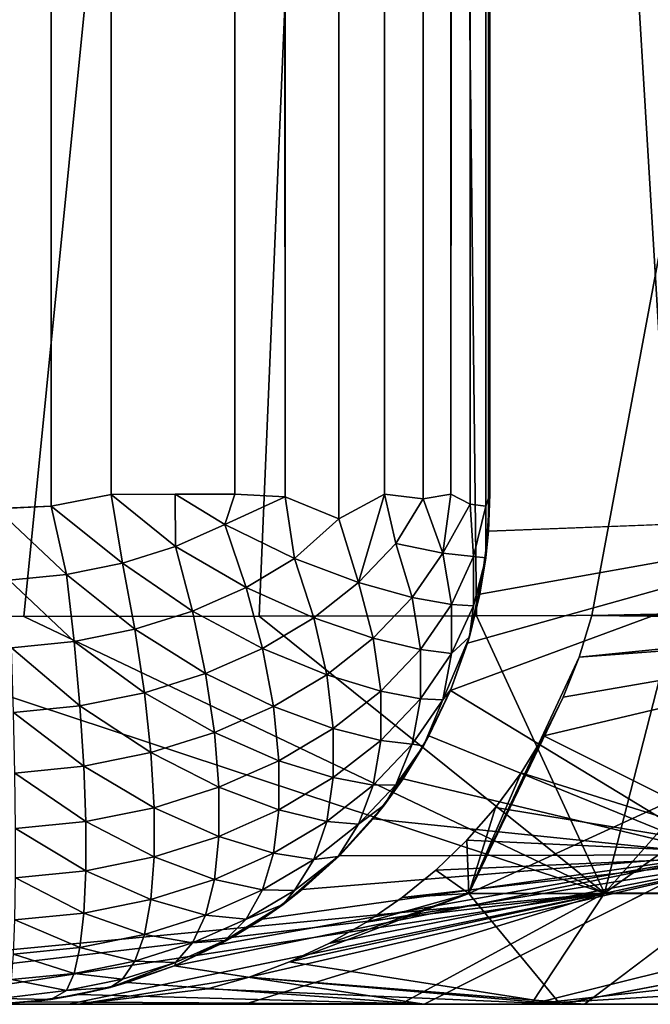
# Model space of a CAD drawing. Units: inches. Extents: x 0 to 236, y -4 to 202.
# Drawn here: x 12 to 12, y 12 to 13 of the extents above; entities that cross this region are included whole.
import ezdxf

# ---------------------------------------------------------------- set-up
doc = ezdxf.new("R2010")
doc.units = ezdxf.units.IN
doc.header["$MEASUREMENT"] = 0
doc.layers.add('SEAT-UPHOLSTERY', color=5, linetype='Continuous')

# ---------------------------------------------------------------- blocks, each defined once
blk = doc.blocks.new('SSK3N_0T')
at = {"layer": 'SEAT-UPHOLSTERY'}
for points, invisible_edges in [([(-35.43307, 17.48031, 26.19764), (-35.43307, 6.09611, 20.47315), (-35.43307, 11.81032, 26.18735)], 15), ([(-35.43307, 5.80668, 16.21227), (-35.43307, 5.72986, 17.03257), (-35.43307, 17.48031, 26.19764)], 14), ([(-35.43307, 17.48031, 26.19764), (-35.43307, 5.86161, 19.40807), (-35.43307, 6.09611, 20.47315)], 15), ([(-35.43307, 17.48031, 26.19764), (-35.43307, 6.14173, 14.5997), (-35.43307, 5.93586, 15.44271)], 15), ([(-35.43307, 17.48031, 26.19764), (-35.43307, 5.71695, 17.91152), (-35.43307, 5.76923, 18.72422)], 13), ([(-35.43307, 17.48031, 26.19764), (-35.43307, 5.72986, 17.03257), (-35.43307, 5.71695, 17.91152)], 13), ([(-35.43307, 5.76923, 18.72422), (-35.43307, 5.86161, 19.40807), (-35.43307, 17.48031, 26.19764)], 15), ([(-35.43307, 17.48031, 26.19764), (-35.43307, 5.93586, 15.44271), (-35.43307, 5.80668, 16.21227)], 15), ([(-35.43307, 5.7279, 22.5491), (-35.43307, 5.7014, 23.79527), (-35.43307, 11.81032, 26.18735)], 3), ([(-35.43307, 11.81032, 26.18735), (-35.43307, 5.7014, 23.79527), (-35.43307, 10.82893, 26.41348)], 1), ([(-35.43307, 11.81032, 26.18735), (-35.43307, 6.09611, 20.47315), (-35.43307, 5.87288, 21.43863)], 1), ([(-35.43307, 11.81032, 26.18735), (-35.43307, 5.87288, 21.43863), (-35.43307, 5.7279, 22.5491)], 2), ([(-35.43307, 10.82893, 26.41348), (-35.43307, 5.7014, 23.79527), (-35.43307, 9.6767, 26.5599)], 2), ([(-35.43307, 9.6767, 26.5599), (-35.43307, 5.7014, 23.79527), (-35.43307, 8.55752, 26.58435)], 1), ([(-35.43307, 8.55752, 26.58435), (-35.43307, 5.7014, 23.79527), (-35.43302, 5.82347, 25.09188)], 2), ([(-35.43194, 6.1187, 14.59649), (-35.43307, 5.93586, 15.44271), (-35.43307, 6.14173, 14.5997)], 2), ([(-35.43267, 6.13075, 2.98451), (-35.43194, 6.1187, 14.59649), (-35.43307, 6.14173, 14.5997)], 12), ([(35.19685, 6.14173, 2.75591), (35.20238, 6.1123, 2.7578), (-35.20357, 6.13409, 2.75599)], 12), ([(-35.43307, 5.86161, 19.40807), (-35.42046, 6.01708, 20.47291), (-35.43307, 6.09611, 20.47315)], 12), ([(-35.19706, 6.08101, 2.76382), (35.19685, 6.05133, 2.77389), (-35.19685, 6.05133, 2.77389)], 2), ([(-35.19685, 6.05133, 2.77389), (35.19685, 6.05133, 2.77389), (-35.19685, 6.02362, 2.78755)], 1), ([(-35.19815, 6.00038, 2.80272), (35.19893, 6.02491, 2.78677), (35.19685, 5.99793, 2.80472)], 12), ([(-35.19815, 6.00038, 2.80272), (35.19685, 5.99793, 2.80472), (35.20832, 5.97413, 2.82592)], 1), ([(-35.36387, 5.79831, 15.28496), (-35.43307, 5.80668, 16.21227), (-35.43307, 5.93586, 15.44271)], 2), ([(-35.20239, 5.9074, 2.9627), (35.20376, 5.90569, 2.98345), (-35.19685, 5.90551, 2.99213)], 2), ([(35.20376, 5.90569, 2.98345), (7.38195, 5.90551, 14.56693), (-35.19685, 5.90551, 2.99213)], 12), ([(-35.19685, 5.90551, 2.99213), (-11.81836, 5.90551, 14.56693), (-29.52753, 5.90551, 14.56693)], 2), ([(-35.43307, 5.7279, 22.5491), (-35.43307, 5.87288, 21.43863), (-35.3817, 5.60331, 22.2921)], 1), ([(-35.43307, 5.76923, 18.72422), (-35.36387, 5.77017, 19.82858), (-35.43307, 5.86161, 19.40807)], 12)]:
    blk.add_3dface(points, dxfattribs=dict(at, invisible_edges=invisible_edges))
for points in [[(-35.43307, 8.55752, 26.58435), (-35.43307, 5.94682, 25.45413), (-35.43307, 7.30568, 26.47593)], [(-35.43302, 5.82347, 25.09188), (-35.43307, 5.88637, 25.30233), (-35.43307, 8.55752, 26.58435)], [(-35.43307, 8.55752, 26.58435), (-35.43307, 5.88637, 25.30233), (-35.43307, 5.94682, 25.45413)], [(-35.43307, 6.10073, 25.7269), (-35.43307, 6.18973, 25.84555), (-35.43307, 7.30568, 26.47593)], [(-35.43307, 7.30568, 26.47593), (-35.43307, 5.94682, 25.45413), (-35.43307, 6.01902, 25.59628)], [(-35.43307, 7.30568, 26.47593), (-35.43307, 6.01902, 25.59628), (-35.43307, 6.10073, 25.7269)], [(-33.83218, 7.13889, 26.92611), (-35.25266, 6.64278, 26.50132), (-33.36745, 5.93297, 26.3505)], [(-33.36745, 5.93297, 26.3505), (-35.25266, 6.64278, 26.50132), (-35.25301, 6.50522, 26.42322)], [(-33.36745, 5.93297, 26.3505), (-35.25301, 6.50522, 26.42322), (-35.25326, 6.36992, 26.33133)], [(-35.43307, 6.39232, 26.05488), (-35.38158, 5.85227, 25.5971), (-35.25341, 6.24104, 26.22731)], [(-35.43307, 6.2864, 25.95404), (-35.38158, 5.85227, 25.5971), (-35.43307, 6.39232, 26.05488)], [(-35.25326, 6.36992, 26.33133), (-35.25341, 6.24104, 26.22731), (-33.36745, 5.93297, 26.3505)], [(-35.43307, 6.18973, 25.84555), (-35.38158, 5.85227, 25.5971), (-35.43307, 6.2864, 25.95404)], [(-35.38158, 5.85227, 25.5971), (-35.25342, 6.12148, 26.1134), (-35.25341, 6.24104, 26.22731)], [(-33.36745, 5.93297, 26.3505), (-35.25341, 6.24104, 26.22731), (-35.25342, 6.12148, 26.1134)], [(-35.43307, 6.10073, 25.7269), (-35.38158, 5.85227, 25.5971), (-35.43307, 6.18973, 25.84555)], [(-35.20357, 6.13409, 2.75599), (-35.23401, 6.10161, 2.76232), (-35.23665, 6.12827, 2.75967)], [(-35.2024, 6.10885, 2.7582), (-35.23401, 6.10161, 2.76232), (-35.20357, 6.13409, 2.75599)], [(-35.20357, 6.13409, 2.75599), (35.20238, 6.1123, 2.7578), (-35.2024, 6.10885, 2.7582)], [(-35.43031, 6.13225, 2.95656), (-35.43087, 6.10892, 2.99007), (-35.43267, 6.13075, 2.98451)], [(-35.43087, 6.10892, 2.99007), (-35.43194, 6.1187, 14.59649), (-35.43267, 6.13075, 2.98451)], [(-35.42665, 6.10161, 2.95497), (-35.43087, 6.10892, 2.99007), (-35.43031, 6.13225, 2.95656)], [(-35.42164, 6.1271, 2.92103), (-35.42665, 6.10161, 2.95497), (-35.43031, 6.13225, 2.95656)], [(-35.23665, 6.12827, 2.75967), (-35.26507, 6.09813, 2.77021), (-35.26795, 6.1271, 2.76733)], [(-35.23401, 6.10161, 2.76232), (-35.26507, 6.09813, 2.77021), (-35.23665, 6.12827, 2.75967)], [(-35.41876, 6.09813, 2.92391), (-35.42665, 6.10161, 2.95497), (-35.42164, 6.1271, 2.92103)], [(-35.4098, 6.12621, 2.89106), (-35.41876, 6.09813, 2.92391), (-35.42164, 6.1271, 2.92103)], [(-35.40674, 6.09546, 2.89411), (-35.41876, 6.09813, 2.92391), (-35.4098, 6.12621, 2.89106)], [(-35.39398, 6.1256, 2.86297), (-35.40674, 6.09546, 2.89411), (-35.4098, 6.12621, 2.89106)], [(-35.3908, 6.09365, 2.86614), (-35.40674, 6.09546, 2.89411), (-35.39398, 6.1256, 2.86297)], [(-35.37448, 6.12529, 2.83729), (-35.3908, 6.09365, 2.86614), (-35.39398, 6.1256, 2.86297)], [(-35.37125, 6.09273, 2.84052), (-35.3908, 6.09365, 2.86614), (-35.37448, 6.12529, 2.83729)], [(-35.35169, 6.12529, 2.81449), (-35.37125, 6.09273, 2.84052), (-35.37448, 6.12529, 2.83729)], [(-35.34846, 6.09273, 2.81773), (-35.37125, 6.09273, 2.84052), (-35.35169, 6.12529, 2.81449)], [(-35.32601, 6.1256, 2.795), (-35.34846, 6.09273, 2.81773), (-35.35169, 6.12529, 2.81449)], [(-35.32283, 6.09365, 2.79818), (-35.34846, 6.09273, 2.81773), (-35.32601, 6.1256, 2.795)], [(-35.29792, 6.12621, 2.77918), (-35.32283, 6.09365, 2.79818), (-35.32601, 6.1256, 2.795)], [(-35.29487, 6.09546, 2.78224), (-35.32283, 6.09365, 2.79818), (-35.29792, 6.12621, 2.77918)], [(-35.26795, 6.1271, 2.76733), (-35.29487, 6.09546, 2.78224), (-35.29792, 6.12621, 2.77918)], [(-35.26507, 6.09813, 2.77021), (-35.29487, 6.09546, 2.78224), (-35.26795, 6.1271, 2.76733)], [(-35.42858, 6.09592, 14.59332), (-35.43307, 5.93586, 15.44271), (-35.43194, 6.1187, 14.59649)], [(-35.43087, 6.10892, 2.99007), (-35.42858, 6.09592, 14.59332), (-35.43194, 6.1187, 14.59649)], [(-35.38158, 5.85227, 25.5971), (-35.25333, 6.01234, 25.99087), (-35.25342, 6.12148, 26.1134)], [(-33.36745, 5.93297, 26.3505), (-35.25342, 6.12148, 26.1134), (-35.25333, 6.01234, 25.99087)], [(-35.2024, 6.10885, 2.7582), (35.20238, 6.1123, 2.7578), (35.2014, 6.0762, 2.76506)], [(-35.42527, 6.08143, 2.99167), (-35.42858, 6.09592, 14.59332), (-35.43087, 6.10892, 2.99007)], [(-35.42527, 6.08143, 2.99167), (-35.43087, 6.10892, 2.99007), (-35.42665, 6.10161, 2.95497)], [(-35.22876, 6.07573, 2.76757), (-35.23401, 6.10161, 2.76232), (-35.2024, 6.10885, 2.7582)], [(-35.19706, 6.08101, 2.76382), (-35.22876, 6.07573, 2.76757), (-35.2024, 6.10885, 2.7582)], [(-35.2024, 6.10885, 2.7582), (35.2014, 6.0762, 2.76506), (-35.19706, 6.08101, 2.76382)], [(-35.43307, 6.01902, 25.59628), (-35.38158, 5.85227, 25.5971), (-35.43307, 6.10073, 25.7269)], [(-35.42141, 6.07573, 2.96022), (-35.42665, 6.10161, 2.95497), (-35.41876, 6.09813, 2.92391)], [(-35.42527, 6.08143, 2.99167), (-35.42665, 6.10161, 2.95497), (-35.42141, 6.07573, 2.96022)], [(-35.25937, 6.07, 2.77592), (-35.26507, 6.09813, 2.77021), (-35.23401, 6.10161, 2.76232)], [(-35.25937, 6.07, 2.77592), (-35.23401, 6.10161, 2.76232), (-35.22876, 6.07573, 2.76757)], [(-35.42596, 6.03641, 20.47297), (-35.43307, 5.87288, 21.43863), (-35.43307, 6.09611, 20.47315)], [(-35.43307, 6.09611, 20.47315), (-35.42046, 6.01708, 20.47291), (-35.42596, 6.03641, 20.47297)], [(-35.42302, 6.07355, 14.59021), (-35.43307, 5.93586, 15.44271), (-35.42858, 6.09592, 14.59332)], [(-35.42527, 6.08143, 2.99167), (-35.42302, 6.07355, 14.59021), (-35.42858, 6.09592, 14.59332)], [(-35.42141, 6.07573, 2.96022), (-35.41876, 6.09813, 2.92391), (-35.41306, 6.07, 2.92961)], [(-35.41306, 6.07, 2.92961), (-35.41876, 6.09813, 2.92391), (-35.40674, 6.09546, 2.89411)], [(-35.28881, 6.06561, 2.78829), (-35.29487, 6.09546, 2.78224), (-35.26507, 6.09813, 2.77021)], [(-35.28881, 6.06561, 2.78829), (-35.26507, 6.09813, 2.77021), (-35.25937, 6.07, 2.77592)], [(-35.41306, 6.07, 2.92961), (-35.40674, 6.09546, 2.89411), (-35.40069, 6.06561, 2.90016)], [(-35.40069, 6.06561, 2.90016), (-35.40674, 6.09546, 2.89411), (-35.3908, 6.09365, 2.86614)], [(-35.40069, 6.06561, 2.90016), (-35.3908, 6.09365, 2.86614), (-35.38451, 6.06263, 2.87243)], [(-35.38451, 6.06263, 2.87243), (-35.3908, 6.09365, 2.86614), (-35.37125, 6.09273, 2.84052)], [(-35.38451, 6.06263, 2.87243), (-35.37125, 6.09273, 2.84052), (-35.36484, 6.06113, 2.84693)], [(-35.36484, 6.06113, 2.84693), (-35.37125, 6.09273, 2.84052), (-35.34846, 6.09273, 2.81773)], [(-35.36484, 6.06113, 2.84693), (-35.34846, 6.09273, 2.81773), (-35.34204, 6.06113, 2.82413)], [(-35.34204, 6.06113, 2.82413), (-35.34846, 6.09273, 2.81773), (-35.32283, 6.09365, 2.79818)], [(-35.34204, 6.06113, 2.82413), (-35.32283, 6.09365, 2.79818), (-35.31654, 6.06263, 2.80447)], [(-35.31654, 6.06263, 2.80447), (-35.32283, 6.09365, 2.79818), (-35.29487, 6.09546, 2.78224)], [(-35.31654, 6.06263, 2.80447), (-35.29487, 6.09546, 2.78224), (-35.28881, 6.06561, 2.78829)], [(-35.41509, 6.05133, 2.99213), (-35.42302, 6.07355, 14.59021), (-35.42527, 6.08143, 2.99167)], [(-35.41366, 6.05113, 2.96796), (-35.42527, 6.08143, 2.99167), (-35.42141, 6.07573, 2.96022)], [(-35.41366, 6.05113, 2.96796), (-35.41509, 6.05133, 2.99213), (-35.42527, 6.08143, 2.99167)], [(-35.19706, 6.08101, 2.76382), (-35.22101, 6.05113, 2.77531), (-35.22876, 6.07573, 2.76757)], [(-35.19685, 6.05133, 2.77389), (-35.22101, 6.05113, 2.77531), (-35.19706, 6.08101, 2.76382)], [(-35.19706, 6.08101, 2.76382), (35.2014, 6.0762, 2.76506), (35.19685, 6.05133, 2.77389)], [(-35.41527, 6.05177, 14.58718), (-35.43307, 5.93586, 15.44271), (-35.42302, 6.07355, 14.59021)], [(-35.41509, 6.05133, 2.99213), (-35.41527, 6.05177, 14.58718), (-35.42302, 6.07355, 14.59021)], [(-35.41306, 6.07, 2.92961), (-35.41366, 6.05113, 2.96796), (-35.42141, 6.07573, 2.96022)], [(-35.25095, 6.04327, 2.78433), (-35.25937, 6.07, 2.77592), (-35.22876, 6.07573, 2.76757)], [(-35.22101, 6.05113, 2.77531), (-35.25095, 6.04327, 2.78433), (-35.22876, 6.07573, 2.76757)], [(-35.40464, 6.04327, 2.93803), (-35.41366, 6.05113, 2.96796), (-35.41306, 6.07, 2.92961)], [(-35.40069, 6.06561, 2.90016), (-35.40464, 6.04327, 2.93803), (-35.41306, 6.07, 2.92961)], [(-35.28881, 6.06561, 2.78829), (-35.25937, 6.07, 2.77592), (-35.27988, 6.03724, 2.79722)], [(-35.25095, 6.04327, 2.78433), (-35.27988, 6.03724, 2.79722), (-35.25937, 6.07, 2.77592)], [(-35.40069, 6.06561, 2.90016), (-35.39175, 6.03724, 2.9091), (-35.40464, 6.04327, 2.93803)], [(-35.38451, 6.06263, 2.87243), (-35.39175, 6.03724, 2.9091), (-35.40069, 6.06561, 2.90016)], [(-35.31654, 6.06263, 2.80447), (-35.28881, 6.06561, 2.78829), (-35.30726, 6.03315, 2.81375)], [(-35.30726, 6.03315, 2.81375), (-35.28881, 6.06561, 2.78829), (-35.27988, 6.03724, 2.79722)], [(-35.37524, 6.03315, 2.88171), (-35.39175, 6.03724, 2.9091), (-35.38451, 6.06263, 2.87243)], [(-35.36484, 6.06113, 2.84693), (-35.37524, 6.03315, 2.88171), (-35.38451, 6.06263, 2.87243)], [(-35.35539, 6.03109, 2.85639), (-35.37524, 6.03315, 2.88171), (-35.36484, 6.06113, 2.84693)], [(-35.34204, 6.06113, 2.82413), (-35.35539, 6.03109, 2.85639), (-35.36484, 6.06113, 2.84693)], [(-35.33259, 6.03109, 2.83359), (-35.35539, 6.03109, 2.85639), (-35.34204, 6.06113, 2.82413)], [(-35.31654, 6.06263, 2.80447), (-35.33259, 6.03109, 2.83359), (-35.34204, 6.06113, 2.82413)], [(-35.30726, 6.03315, 2.81375), (-35.33259, 6.03109, 2.83359), (-35.31654, 6.06263, 2.80447)], [(-35.41527, 6.05177, 14.58718), (-35.36387, 5.79831, 15.28496), (-35.43307, 5.93586, 15.44271)], [(-35.40542, 6.03083, 14.58428), (-35.36387, 5.79831, 15.28496), (-35.41527, 6.05177, 14.58718)], [(-35.41509, 6.05133, 2.99213), (-35.40542, 6.03083, 14.58428), (-35.41527, 6.05177, 14.58718)], [(-35.40142, 6.02362, 2.99213), (-35.40542, 6.03083, 14.58428), (-35.41509, 6.05133, 2.99213)], [(-35.40358, 6.0283, 2.97805), (-35.40142, 6.02362, 2.99213), (-35.41509, 6.05133, 2.99213)], [(-35.40358, 6.0283, 2.97805), (-35.41509, 6.05133, 2.99213), (-35.41366, 6.05113, 2.96796)], [(-35.40464, 6.04327, 2.93803), (-35.40358, 6.0283, 2.97805), (-35.41366, 6.05113, 2.96796)], [(-35.23999, 6.01845, 2.7953), (-35.25095, 6.04327, 2.78433), (-35.22101, 6.05113, 2.77531)], [(-35.21093, 6.0283, 2.7854), (-35.23999, 6.01845, 2.7953), (-35.22101, 6.05113, 2.77531)], [(-35.19685, 6.05133, 2.77389), (-35.21093, 6.0283, 2.7854), (-35.22101, 6.05113, 2.77531)], [(-35.19685, 6.02362, 2.78755), (-35.21093, 6.0283, 2.7854), (-35.19685, 6.05133, 2.77389)], [(-35.19685, 6.02362, 2.78755), (35.19685, 6.05133, 2.77389), (35.19893, 6.02491, 2.78677)], [(-35.39175, 6.03724, 2.9091), (-35.39368, 6.01845, 2.94899), (-35.40464, 6.04327, 2.93803)], [(-35.39368, 6.01845, 2.94899), (-35.40358, 6.0283, 2.97805), (-35.40464, 6.04327, 2.93803)], [(-35.26825, 6.0109, 2.80886), (-35.27988, 6.03724, 2.79722), (-35.25095, 6.04327, 2.78433)], [(-35.23999, 6.01845, 2.7953), (-35.26825, 6.0109, 2.80886), (-35.25095, 6.04327, 2.78433)], [(-35.39175, 6.03724, 2.9091), (-35.38012, 6.0109, 2.92073), (-35.39368, 6.01845, 2.94899)], [(-35.37524, 6.03315, 2.88171), (-35.38012, 6.0109, 2.92073), (-35.39175, 6.03724, 2.9091)], [(-35.27988, 6.03724, 2.79722), (-35.29517, 6.00579, 2.82584), (-35.30726, 6.03315, 2.81375)], [(-35.26825, 6.0109, 2.80886), (-35.29517, 6.00579, 2.82584), (-35.27988, 6.03724, 2.79722)], [(-35.42046, 6.01708, 20.47291), (-35.43307, 5.87288, 21.43863), (-35.42596, 6.03641, 20.47297)], [(-35.36314, 6.00579, 2.8938), (-35.38012, 6.0109, 2.92073), (-35.37524, 6.03315, 2.88171)], [(-35.35539, 6.03109, 2.85639), (-35.36314, 6.00579, 2.8938), (-35.37524, 6.03315, 2.88171)], [(-35.30726, 6.03315, 2.81375), (-35.32027, 6.00321, 2.84591), (-35.33259, 6.03109, 2.83359)], [(-35.29517, 6.00579, 2.82584), (-35.32027, 6.00321, 2.84591), (-35.30726, 6.03315, 2.81375)], [(-35.40142, 6.02362, 2.99213), (-35.39359, 6.01099, 14.58153), (-35.40542, 6.03083, 14.58428)], [(-35.39359, 6.01099, 14.58153), (-35.36387, 5.79831, 15.28496), (-35.40542, 6.03083, 14.58428)], [(-35.39368, 6.01845, 2.94899), (-35.38691, 6.00124, 2.99056), (-35.40358, 6.0283, 2.97805)], [(-35.38691, 6.00124, 2.99056), (-35.40142, 6.02362, 2.99213), (-35.40358, 6.0283, 2.97805)], [(-35.34307, 6.00321, 2.86871), (-35.36314, 6.00579, 2.8938), (-35.35539, 6.03109, 2.85639)], [(-35.33259, 6.03109, 2.83359), (-35.34307, 6.00321, 2.86871), (-35.35539, 6.03109, 2.85639)], [(-35.32027, 6.00321, 2.84591), (-35.34307, 6.00321, 2.86871), (-35.33259, 6.03109, 2.83359)], [(-35.22669, 5.99604, 2.8086), (-35.23999, 6.01845, 2.7953), (-35.21093, 6.0283, 2.7854)], [(-35.21093, 6.0283, 2.7854), (-35.19815, 6.00038, 2.80272), (-35.22669, 5.99604, 2.8086)], [(-35.19685, 6.02362, 2.78755), (-35.19815, 6.00038, 2.80272), (-35.21093, 6.0283, 2.7854)], [(-35.38691, 6.00124, 2.99056), (-35.39359, 6.01099, 14.58153), (-35.40142, 6.02362, 2.99213)], [(-35.19685, 6.02362, 2.78755), (35.19893, 6.02491, 2.78677), (-35.19815, 6.00038, 2.80272)], [(-35.43307, 5.94682, 25.45413), (-35.38158, 5.85227, 25.5971), (-35.43307, 6.01902, 25.59628)], [(-35.39368, 6.01845, 2.94899), (-35.38012, 6.0109, 2.92073), (-35.38038, 5.99604, 2.96229)], [(-35.38038, 5.99604, 2.96229), (-35.38691, 6.00124, 2.99056), (-35.39368, 6.01845, 2.94899)], [(-35.25413, 5.98711, 2.82297), (-35.26825, 6.0109, 2.80886), (-35.23999, 6.01845, 2.7953)], [(-35.22669, 5.99604, 2.8086), (-35.25413, 5.98711, 2.82297), (-35.23999, 6.01845, 2.7953)], [(-35.43307, 5.86161, 19.40807), (-35.36387, 5.77017, 19.82858), (-35.42046, 6.01708, 20.47291)], [(-35.41342, 5.99826, 20.47286), (-35.43307, 5.87288, 21.43863), (-35.42046, 6.01708, 20.47291)], [(-35.36387, 5.77017, 19.82858), (-35.41342, 5.99826, 20.47286), (-35.42046, 6.01708, 20.47291)], [(-35.38691, 6.00124, 2.99056), (-35.37987, 5.99239, 14.57895), (-35.39359, 6.01099, 14.58153)], [(-35.37987, 5.99239, 14.57895), (-35.36387, 5.79831, 15.28496), (-35.39359, 6.01099, 14.58153)], [(-35.25317, 5.91168, 25.8569), (-35.25333, 6.01234, 25.99087), (-35.38158, 5.85227, 25.5971)], [(-35.38012, 6.0109, 2.92073), (-35.366, 5.98711, 2.93485), (-35.38038, 5.99604, 2.96229)], [(-35.36314, 6.00579, 2.8938), (-35.366, 5.98711, 2.93485), (-35.38012, 6.0109, 2.92073)], [(-35.28051, 5.98107, 2.8405), (-35.29517, 6.00579, 2.82584), (-35.26825, 6.0109, 2.80886)], [(-35.25413, 5.98711, 2.82297), (-35.28051, 5.98107, 2.8405), (-35.26825, 6.0109, 2.80886)], [(-35.25333, 6.01234, 25.99087), (-35.25317, 5.91168, 25.8569), (-33.36745, 5.93297, 26.3505)], [(-35.34848, 5.98107, 2.90847), (-35.366, 5.98711, 2.93485), (-35.36314, 6.00579, 2.8938)], [(-35.34307, 6.00321, 2.86871), (-35.34848, 5.98107, 2.90847), (-35.36314, 6.00579, 2.8938)], [(-35.29517, 6.00579, 2.82584), (-35.30532, 5.97802, 2.86085), (-35.32027, 6.00321, 2.84591)], [(-35.28051, 5.98107, 2.8405), (-35.30532, 5.97802, 2.86085), (-35.29517, 6.00579, 2.82584)], [(-35.3647, 5.97577, 2.98013), (-35.37987, 5.99239, 14.57895), (-35.38691, 6.00124, 2.99056)], [(-35.38691, 6.00124, 2.99056), (-35.38038, 5.99604, 2.96229), (-35.3647, 5.97577, 2.98013)], [(-35.32812, 5.97802, 2.88365), (-35.34848, 5.98107, 2.90847), (-35.34307, 6.00321, 2.86871)], [(-35.32027, 6.00321, 2.84591), (-35.32812, 5.97802, 2.88365), (-35.34307, 6.00321, 2.86871)], [(-35.30532, 5.97802, 2.86085), (-35.32812, 5.97802, 2.88365), (-35.32027, 6.00321, 2.84591)], [(-35.20831, 5.97552, 2.82452), (-35.22669, 5.99604, 2.8086), (-35.19815, 6.00038, 2.80272)], [(-35.19815, 6.00038, 2.80272), (35.20832, 5.97413, 2.82592), (-35.20831, 5.97552, 2.82452)], [(-35.41342, 5.99826, 20.47286), (-35.3817, 5.9152, 20.57751), (-35.43307, 5.87288, 21.43863)], [(-35.40491, 5.9801, 20.4728), (-35.41342, 5.99826, 20.47286), (-35.36387, 5.77017, 19.82858)], [(-35.40491, 5.9801, 20.4728), (-35.3817, 5.9152, 20.57751), (-35.41342, 5.99826, 20.47286)], [(-35.3647, 5.97577, 2.98013), (-35.38038, 5.99604, 2.96229), (-35.366, 5.98711, 2.93485)], [(-35.23781, 5.96634, 2.83929), (-35.25413, 5.98711, 2.82297), (-35.22669, 5.99604, 2.8086)], [(-35.20831, 5.97552, 2.82452), (-35.23781, 5.96634, 2.83929), (-35.22669, 5.99604, 2.8086)], [(-35.3647, 5.97577, 2.98013), (-35.36436, 5.97517, 14.57656), (-35.37987, 5.99239, 14.57895)], [(-35.36436, 5.97517, 14.57656), (-35.36387, 5.79831, 15.28496), (-35.37987, 5.99239, 14.57895)], [(-35.34848, 5.98107, 2.90847), (-35.34969, 5.96634, 2.95116), (-35.366, 5.98711, 2.93485)], [(-35.3647, 5.97577, 2.98013), (-35.366, 5.98711, 2.93485), (-35.34969, 5.96634, 2.95116)], [(-35.26355, 5.95948, 2.85746), (-35.28051, 5.98107, 2.8405), (-35.25413, 5.98711, 2.82297)], [(-35.23781, 5.96634, 2.83929), (-35.26355, 5.95948, 2.85746), (-35.25413, 5.98711, 2.82297)], [(-35.39497, 5.96269, 20.47275), (-35.3817, 5.9152, 20.57751), (-35.40491, 5.9801, 20.4728)], [(-35.36387, 5.77017, 19.82858), (-35.39497, 5.96269, 20.47275), (-35.40491, 5.9801, 20.4728)], [(-35.33152, 5.95948, 2.92542), (-35.34969, 5.96634, 2.95116), (-35.34848, 5.98107, 2.90847)], [(-35.32812, 5.97802, 2.88365), (-35.33152, 5.95948, 2.92542), (-35.34848, 5.98107, 2.90847)], [(-35.31085, 5.95602, 2.90093), (-35.33152, 5.95948, 2.92542), (-35.32812, 5.97802, 2.88365)], [(-35.30532, 5.97802, 2.86085), (-35.31085, 5.95602, 2.90093), (-35.32812, 5.97802, 2.88365)], [(-35.28804, 5.95602, 2.87813), (-35.31085, 5.95602, 2.90093), (-35.30532, 5.97802, 2.86085)], [(-35.28051, 5.98107, 2.8405), (-35.28804, 5.95602, 2.87813), (-35.30532, 5.97802, 2.86085)], [(-35.26355, 5.95948, 2.85746), (-35.28804, 5.95602, 2.87813), (-35.28051, 5.98107, 2.8405)], [(-35.34065, 5.95433, 2.99213), (-35.3472, 5.95953, 14.5744), (-35.3647, 5.97577, 2.98013)], [(-35.3647, 5.97577, 2.98013), (-35.3472, 5.95953, 14.5744), (-35.36436, 5.97517, 14.57656)], [(-35.34969, 5.96634, 2.95116), (-35.34065, 5.95433, 2.99213), (-35.3647, 5.97577, 2.98013)], [(-35.3472, 5.95953, 14.5744), (-35.36387, 5.79831, 15.28496), (-35.36436, 5.97517, 14.57656)], [(-35.19685, 5.95433, 2.84832), (-35.23781, 5.96634, 2.83929), (-35.20831, 5.97552, 2.82452)], [(-35.20831, 5.97552, 2.82452), (35.19824, 5.95204, 2.85111), (-35.19685, 5.95433, 2.84832)], [(-35.20831, 5.97552, 2.82452), (35.20832, 5.97413, 2.82592), (35.19824, 5.95204, 2.85111)], [(-35.33152, 5.95948, 2.92542), (-35.33148, 5.94897, 2.96937), (-35.34969, 5.96634, 2.95116)], [(-35.33148, 5.94897, 2.96937), (-35.34065, 5.95433, 2.99213), (-35.34969, 5.96634, 2.95116)], [(-35.24464, 5.94144, 2.87637), (-35.26355, 5.95948, 2.85746), (-35.23781, 5.96634, 2.83929)], [(-35.21961, 5.94897, 2.85749), (-35.24464, 5.94144, 2.87637), (-35.23781, 5.96634, 2.83929)], [(-35.19685, 5.95433, 2.84832), (-35.21961, 5.94897, 2.85749), (-35.23781, 5.96634, 2.83929)], [(-35.38363, 5.94613, 20.4727), (-35.3817, 5.9152, 20.57751), (-35.39497, 5.96269, 20.47275)], [(-35.36387, 5.77017, 19.82858), (-35.38363, 5.94613, 20.4727), (-35.39497, 5.96269, 20.47275)], [(-35.32863, 5.94568, 14.57248), (-35.36387, 5.79831, 15.28496), (-35.3472, 5.95953, 14.5744)], [(-35.34065, 5.95433, 2.99213), (-35.32863, 5.94568, 14.57248), (-35.3472, 5.95953, 14.5744)], [(-35.3126, 5.94144, 2.94434), (-35.33148, 5.94897, 2.96937), (-35.33152, 5.95948, 2.92542)], [(-35.31085, 5.95602, 2.90093), (-35.3126, 5.94144, 2.94434), (-35.33152, 5.95948, 2.92542)], [(-35.26877, 5.93764, 2.89741), (-35.28804, 5.95602, 2.87813), (-35.26355, 5.95948, 2.85746)], [(-35.24464, 5.94144, 2.87637), (-35.26877, 5.93764, 2.89741), (-35.26355, 5.95948, 2.85746)], [(-35.29157, 5.93764, 2.9202), (-35.3126, 5.94144, 2.94434), (-35.31085, 5.95602, 2.90093)], [(-35.28804, 5.95602, 2.87813), (-35.29157, 5.93764, 2.9202), (-35.31085, 5.95602, 2.90093)], [(-35.26877, 5.93764, 2.89741), (-35.29157, 5.93764, 2.9202), (-35.28804, 5.95602, 2.87813)], [(-35.31343, 5.93625, 2.98979), (-35.32863, 5.94568, 14.57248), (-35.34065, 5.95433, 2.99213)], [(-35.31343, 5.93625, 2.98979), (-35.34065, 5.95433, 2.99213), (-35.33148, 5.94897, 2.96937)], [(-35.19906, 5.93639, 2.87533), (-35.21961, 5.94897, 2.85749), (-35.19685, 5.95433, 2.84832)], [(-35.19685, 5.95433, 2.84832), (35.19685, 5.93716, 2.87402), (-35.19906, 5.93639, 2.87533)], [(-35.19685, 5.95433, 2.84832), (35.19824, 5.95204, 2.85111), (35.19685, 5.93716, 2.87402)], [(-35.43307, 5.88637, 25.30233), (-35.38158, 5.85227, 25.5971), (-35.43307, 5.94682, 25.45413)], [(-35.37096, 5.93055, 20.47265), (-35.3817, 5.9152, 20.57751), (-35.38363, 5.94613, 20.4727)], [(-35.37096, 5.93055, 20.47265), (-35.38363, 5.94613, 20.4727), (-35.36387, 5.77017, 19.82858)], [(-35.30876, 5.9337, 14.57083), (-35.36387, 5.79831, 15.28496), (-35.32863, 5.94568, 14.57248)], [(-35.3126, 5.94144, 2.94434), (-35.31343, 5.93625, 2.98979), (-35.33148, 5.94897, 2.96937)], [(-35.31343, 5.93625, 2.98979), (-35.30876, 5.9337, 14.57083), (-35.32863, 5.94568, 14.57248)], [(-35.22414, 5.92729, 2.89688), (-35.24464, 5.94144, 2.87637), (-35.21961, 5.94897, 2.85749)], [(-35.21961, 5.94897, 2.85749), (-35.19906, 5.93639, 2.87533), (-35.22414, 5.92729, 2.89688)], [(-35.29209, 5.92729, 2.96485), (-35.31343, 5.93625, 2.98979), (-35.3126, 5.94144, 2.94434)], [(-35.29157, 5.93764, 2.9202), (-35.29209, 5.92729, 2.96485), (-35.3126, 5.94144, 2.94434)], [(-35.24788, 5.92322, 2.9183), (-35.26877, 5.93764, 2.89741), (-35.24464, 5.94144, 2.87637)], [(-35.22414, 5.92729, 2.89688), (-35.24788, 5.92322, 2.9183), (-35.24464, 5.94144, 2.87637)], [(-35.27067, 5.92322, 2.9411), (-35.29209, 5.92729, 2.96485), (-35.29157, 5.93764, 2.9202)], [(-35.26877, 5.93764, 2.89741), (-35.27067, 5.92322, 2.9411), (-35.29157, 5.93764, 2.9202)], [(-35.24788, 5.92322, 2.9183), (-35.27067, 5.92322, 2.9411), (-35.26877, 5.93764, 2.89741)], [(-35.19685, 5.92349, 2.90173), (-35.22414, 5.92729, 2.89688), (-35.19906, 5.93639, 2.87533)], [(-35.19906, 5.93639, 2.87533), (35.19685, 5.93716, 2.87402), (35.19685, 5.92349, 2.90173)], [(-35.19906, 5.93639, 2.87533), (35.19685, 5.92349, 2.90173), (-35.19685, 5.92349, 2.90173)], [(-35.28776, 5.9237, 14.56945), (-35.36387, 5.79831, 15.28496), (-35.30876, 5.9337, 14.57083)], [(-35.28725, 5.92349, 2.99213), (-35.30876, 5.9337, 14.57083), (-35.31343, 5.93625, 2.98979)], [(-35.29209, 5.92729, 2.96485), (-35.28725, 5.92349, 2.99213), (-35.31343, 5.93625, 2.98979)], [(-35.28725, 5.92349, 2.99213), (-35.28776, 5.9237, 14.56945), (-35.30876, 5.9337, 14.57083)], [(-33.36745, 5.93297, 26.3505), (-35.25317, 5.91168, 25.8569), (-35.25285, 5.81931, 25.70932)], [(-33.36745, 5.93297, 26.3505), (-35.25285, 5.81931, 25.70932), (-35.25238, 5.73767, 25.54888)], [(-33.36745, 5.93297, 26.3505), (-35.25238, 5.73767, 25.54888), (-33.83218, 5.35736, 25.14458)], [(-35.35705, 5.9161, 20.47261), (-35.3817, 5.9152, 20.57751), (-35.37096, 5.93055, 20.47265)], [(-35.36387, 5.77017, 19.82858), (-35.35705, 5.9161, 20.47261), (-35.37096, 5.93055, 20.47265)], [(-35.27067, 5.92322, 2.9411), (-35.26295, 5.91486, 2.98717), (-35.29209, 5.92729, 2.96485)], [(-35.26295, 5.91486, 2.98717), (-35.28725, 5.92349, 2.99213), (-35.29209, 5.92729, 2.96485)], [(-35.22577, 5.91306, 2.94041), (-35.24788, 5.92322, 2.9183), (-35.22414, 5.92729, 2.89688)], [(-35.2014, 5.91467, 2.9266), (-35.22577, 5.91306, 2.94041), (-35.22414, 5.92729, 2.89688)], [(-35.2014, 5.91467, 2.9266), (-35.22414, 5.92729, 2.89688), (-35.19685, 5.92349, 2.90173)], [(-35.28776, 5.9237, 14.56945), (-35.20604, 5.70228, 15.40684), (-35.36387, 5.79831, 15.28496)], [(-35.26583, 5.91581, 14.56835), (-35.20604, 5.70228, 15.40684), (-35.28776, 5.9237, 14.56945)], [(-35.28725, 5.92349, 2.99213), (-35.26583, 5.91581, 14.56835), (-35.28776, 5.9237, 14.56945)], [(-35.26295, 5.91486, 2.98717), (-35.26583, 5.91581, 14.56835), (-35.28725, 5.92349, 2.99213)], [(-35.24856, 5.91306, 2.96321), (-35.27067, 5.92322, 2.9411), (-35.24788, 5.92322, 2.9183)], [(-35.24856, 5.91306, 2.96321), (-35.26295, 5.91486, 2.98717), (-35.27067, 5.92322, 2.9411)], [(-35.22577, 5.91306, 2.94041), (-35.24856, 5.91306, 2.96321), (-35.24788, 5.92322, 2.9183)], [(-35.19685, 5.92349, 2.90173), (35.19705, 5.91343, 2.9314), (-35.2014, 5.91467, 2.9266)], [(-35.19685, 5.92349, 2.90173), (35.19685, 5.92349, 2.90173), (35.19705, 5.91343, 2.9314)], [(-35.3817, 5.60331, 22.2921), (-35.43307, 5.87288, 21.43863), (-35.3817, 5.9152, 20.57751)], [(-35.34201, 5.90287, 20.47257), (-35.3817, 5.9152, 20.57751), (-35.35705, 5.9161, 20.47261)], [(-35.25566, 5.63977, 21.44184), (-35.3817, 5.60331, 22.2921), (-35.3817, 5.9152, 20.57751)], [(-35.25566, 5.63977, 21.44184), (-35.3817, 5.9152, 20.57751), (-35.27227, 5.86401, 20.47246)], [(-35.29087, 5.87143, 20.47248), (-35.3817, 5.9152, 20.57751), (-35.30878, 5.88042, 20.47251)], [(-35.32588, 5.89094, 20.47254), (-35.3817, 5.9152, 20.57751), (-35.34201, 5.90287, 20.47257)], [(-35.27227, 5.86401, 20.47246), (-35.3817, 5.9152, 20.57751), (-35.29087, 5.87143, 20.47248)], [(-35.30878, 5.88042, 20.47251), (-35.3817, 5.9152, 20.57751), (-35.32588, 5.89094, 20.47254)], [(-35.36387, 5.77017, 19.82858), (-35.34201, 5.90287, 20.47257), (-35.35705, 5.9161, 20.47261)], [(-35.24322, 5.91011, 14.56757), (-35.20604, 5.70228, 15.40684), (-35.26583, 5.91581, 14.56835)], [(-35.26295, 5.91486, 2.98717), (-35.24322, 5.91011, 14.56757), (-35.26583, 5.91581, 14.56835)], [(-35.22625, 5.90738, 2.98665), (-35.24322, 5.91011, 14.56757), (-35.26295, 5.91486, 2.98717)], [(-35.22625, 5.90738, 2.98665), (-35.26295, 5.91486, 2.98717), (-35.24856, 5.91306, 2.96321)], [(-35.2014, 5.91467, 2.9266), (-35.20239, 5.9074, 2.9627), (-35.22577, 5.91306, 2.94041)], [(-35.2014, 5.91467, 2.9266), (35.20239, 5.9078, 2.95925), (-35.20239, 5.9074, 2.9627)], [(-35.2014, 5.91467, 2.9266), (35.19705, 5.91343, 2.9314), (35.20239, 5.9078, 2.95925)], [(-35.38158, 5.85227, 25.5971), (-35.25285, 5.81931, 25.70932), (-35.25317, 5.91168, 25.8569)], [(-35.22625, 5.90738, 2.98665), (-35.24856, 5.91306, 2.96321), (-35.22577, 5.91306, 2.94041)], [(-35.214, 5.90605, 14.56678), (-35.20604, 5.70228, 15.40684), (-35.24322, 5.91011, 14.56757)], [(-35.22625, 5.90738, 2.98665), (-35.214, 5.90605, 14.56678), (-35.24322, 5.91011, 14.56757)], [(-35.22577, 5.91306, 2.94041), (-35.20239, 5.9074, 2.9627), (-35.22625, 5.90738, 2.98665)], [(-35.19685, 5.90551, 2.99213), (-35.22625, 5.90738, 2.98665), (-35.20239, 5.9074, 2.9627)], [(-35.19685, 5.90551, 2.99213), (-35.214, 5.90605, 14.56678), (-35.22625, 5.90738, 2.98665)], [(-29.52753, 5.90551, 14.56693), (-35.20604, 5.70228, 15.40684), (-35.214, 5.90605, 14.56678)], [(-29.52753, 5.90551, 14.56693), (-35.214, 5.90605, 14.56678), (-35.19685, 5.90551, 2.99213)], [(-29.52756, 5.61066, 16.03135), (-35.20604, 5.70228, 15.40684), (-29.52753, 5.90551, 14.56693)], [(-35.20239, 5.9074, 2.9627), (35.20239, 5.9078, 2.95925), (35.20376, 5.90569, 2.98345)], [(-35.19685, 5.90551, 2.99213), (7.38195, 5.90551, 14.56693), (-11.81836, 5.90551, 14.56693)], [(-35.32588, 5.89094, 20.47254), (-35.34201, 5.90287, 20.47257), (-35.36387, 5.77017, 19.82858)], [(-35.36387, 5.77017, 19.82858), (-35.30878, 5.88042, 20.47251), (-35.32588, 5.89094, 20.47254)], [(-35.38158, 5.67838, 25.09579), (-35.38158, 5.85227, 25.5971), (-35.43307, 5.88637, 25.30233)], [(-35.43307, 5.88637, 25.30233), (-35.42459, 5.74544, 24.98675), (-35.41413, 5.7158, 24.99103)], [(-35.43307, 5.88637, 25.30233), (-35.41413, 5.7158, 24.99103), (-35.38158, 5.67838, 25.09579)], [(-35.43302, 5.82347, 25.09188), (-35.42459, 5.74544, 24.98675), (-35.43307, 5.88637, 25.30233)], [(-35.36387, 5.77017, 19.82858), (-35.24821, 5.62472, 19.38872), (-35.30878, 5.88042, 20.47251)], [(-35.24821, 5.62472, 19.38872), (-35.29087, 5.87143, 20.47248), (-35.30878, 5.88042, 20.47251)], [(-35.24821, 5.62472, 19.38872), (-35.27227, 5.86401, 20.47246), (-35.29087, 5.87143, 20.47248)], [(-35.25306, 5.85823, 20.47244), (-35.27227, 5.86401, 20.47246), (-35.24821, 5.62472, 19.38872)], [(-35.27227, 5.86401, 20.47246), (-35.25306, 5.85823, 20.47244), (-35.25566, 5.63977, 21.44184)], [(-33.83461, 5.59341, 20.47244), (-35.25566, 5.63977, 21.44184), (-35.25306, 5.85823, 20.47244)], [(-35.25306, 5.85823, 20.47244), (-35.24821, 5.62472, 19.38872), (-33.83461, 5.59341, 20.47244)], [(-35.38158, 5.67838, 25.09579), (-35.25177, 5.66924, 25.37747), (-35.38158, 5.85227, 25.5971)], [(-35.25177, 5.66924, 25.37747), (-35.25238, 5.73767, 25.54888), (-35.38158, 5.85227, 25.5971)], [(-35.38158, 5.85227, 25.5971), (-35.25238, 5.73767, 25.54888), (-35.25285, 5.81931, 25.70932)]]:
    blk.add_3dface(points, dxfattribs=at)

msp = doc.modelspace()

# ---------------------------------------------------------------- block references
at = {"rotation": 90}
msp.add_blockref('SSK3N_0T', (17.7164, 47.89009), dxfattribs=at)

doc.saveas('drawing.dxf')
